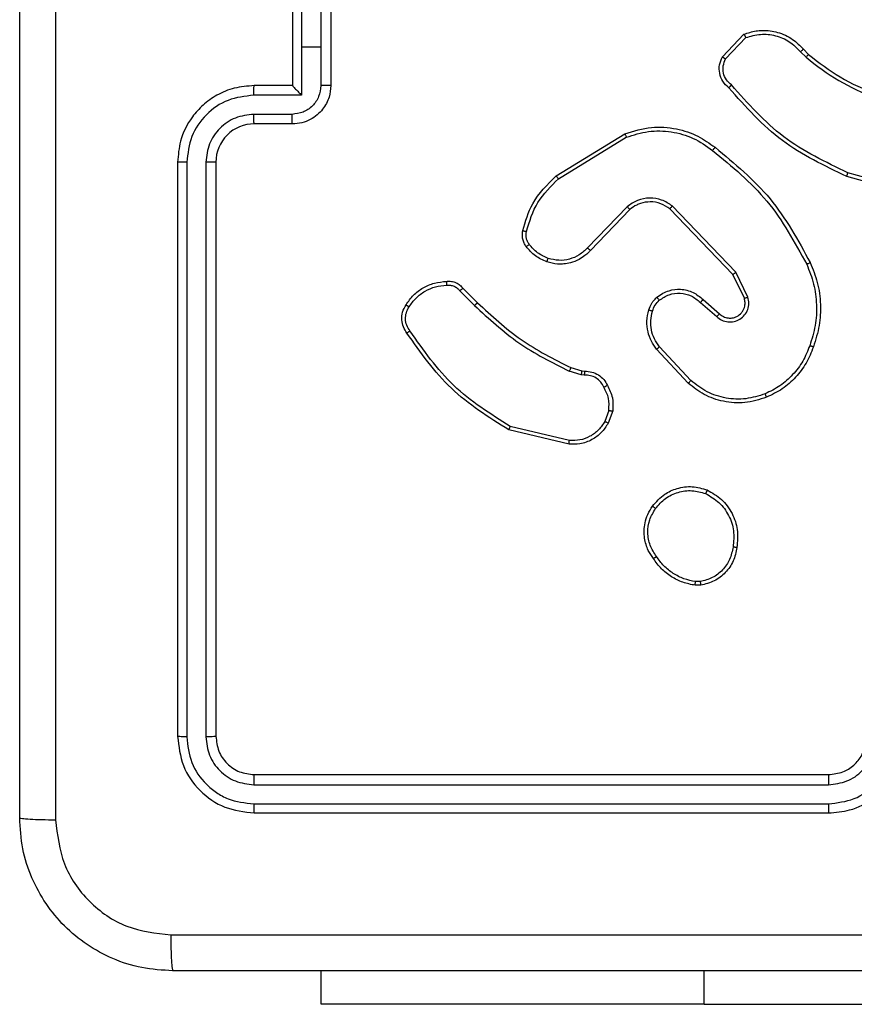
# Model space of a CAD drawing. Units: inches. Extents: x 12113 to 14016, y -3942 to -2551.
# Drawn here: x 12868 to 12872, y -3790 to -3785 of the extents above; entities that cross this region are included whole.
import ezdxf

# ---------------------------------------------------------------- set-up
doc = ezdxf.new("R2010")
doc.units = ezdxf.units.IN
doc.header["$MEASUREMENT"] = 0
doc.layers.add('VP-EQ', color=7, linetype='Continuous', true_color=0x8a3492, plot=False)

# ---------------------------------------------------------------- blocks, each defined once
blk = doc.blocks.new('wd1542')
at = {"color": 7, "linetype": 'Continuous', "lineweight": 25}
for p, q in [((12953.5334, -2481.2996), (12953.5334, -2481.5498)), ((12953.4855, -2481.3498), (12953.4855, -2481.7498)), ((12953.6334, -2481.3497), (12953.6334, -2481.5498)), ((12953.6855, -2481.3498), (12953.6855, -2481.7498)), ((12955.7315, -2481.5998), (12955.8441, -2481.4816)), ((12955.7482, -2481.6104), (12955.8539, -2481.4991)), ((12953.5334, -2481.5498), (12953.5334, -2481.8)), ((12953.6334, -2481.5498), (12953.5334, -2481.5498)), ((12953.6334, -2481.5498), (12953.6334, -2481.7499)), ((12956.1394, -2481.5726), (12956.1682, -2481.602)), ((12956.155, -2481.5599), (12956.1813, -2481.5868)), ((12953.4855, -2481.7498), (12953.2855, -2481.7498)), ((12953.4855, -2481.7499), (12953.4855, -2481.7498)), ((12953.5334, -2481.8), (12953.2832, -2481.8)), ((12953.4833, -2481.9), (12953.2832, -2481.9)), ((12953.4855, -2481.9498), (12953.2855, -2481.9498)), ((12954.863, -2482.2212), (12955.2219, -2482.0012)), ((12954.8751, -2482.2369), (12955.2293, -2482.0197)), ((12952.8855, -2482.1498), (12952.8855, -2485.1498)), ((12952.9329, -2482.1502), (12952.9329, -2485.1522)), ((12953.033, -2482.1502), (12953.033, -2485.1522)), ((12953.0855, -2482.1498), (12953.0855, -2485.1498)), ((12956.7402, -2482.3046), (12956.3871, -2482.2054)), ((12956.736, -2482.324), (12956.3808, -2482.2242)), ((12955.2339, -2482.3826), (12955.0263, -2482.5979)), ((12955.2477, -2482.3972), (12955.0418, -2482.6108)), ((12955.7851, -2482.7366), (12955.4571, -2482.3939)), ((12955.8012, -2482.7253), (12955.4695, -2482.3787)), ((12955.8459, -2482.8612), (12955.7851, -2482.7366)), ((12955.8646, -2482.8552), (12955.8012, -2482.7253)), ((12954.3603, -2482.8222), (12954.4369, -2482.8988)), ((12954.376, -2482.8087), (12954.4517, -2482.8844)), ((12955.6164, -2482.8828), (12955.7016, -2482.9568)), ((12955.6305, -2482.8679), (12955.7155, -2482.9417)), ((12955.5528, -2483.3049), (12955.3875, -2483.1268)), ((12955.566, -2483.2906), (12955.4027, -2483.1146)), ((12954.9935, -2483.2602), (12954.9312, -2483.2422)), ((12954.9399, -2483.2235), (12954.9968, -2483.2399)), ((12954.9968, -2483.2399), (12955.0112, -2483.242)), ((12955.0098, -2483.2625), (12954.9935, -2483.2602)), ((12955.1379, -2483.4467), (12955.1171, -2483.5044)), ((12955.1581, -2483.4498), (12955.1352, -2483.5133)), ((12954.9306, -2483.6238), (12954.6155, -2483.549)), ((12954.9319, -2483.6044), (12954.6234, -2483.5313)), ((12955.6183, -2484.3603), (12955.5887, -2484.3605)), ((12955.615, -2484.3412), (12955.591, -2484.3414)), ((12953.2855, -2485.3498), (12956.2855, -2485.3498)), ((12953.2831, -2485.4024), (12956.2851, -2485.4023)), ((12953.2831, -2485.5024), (12956.2851, -2485.5024)), ((12953.2855, -2485.5498), (12956.2855, -2485.5498)), ((12953.6355, -2486.5498), (12953.6355, -2486.3748)), ((12955.6355, -2486.5498), (12953.6355, -2486.5498)), ((12955.6355, -2486.5498), (12958.1355, -2486.5498))]:
    blk.add_line(p, q, dxfattribs=at)
at = {"color": 8, "linetype": 'Continuous', "lineweight": 25}
blk.add_line((12955.6355, -2486.5498), (12955.6355, -2486.3748), dxfattribs=at)
at = {"color": 7, "linetype": 'Continuous', "lineweight": 25}
blk.add_arc((12953.2855, -2482.1498), 0.2, 90.0006, 180.0022, dxfattribs=at)
for points, knots in [([(12952.0605, -2485.5748), (12952.0605, -2484.6809), (12952.0605, -2482.8926), (12952.0605, -2480.207), (12952.0605, -2478.4188), (12952.0605, -2477.5248)], [0, 0, 0, 0, 0.333297, 0.666703, 1, 1, 1, 1]), ([(12952.2482, -2477.5141), (12952.2482, -2478.4105), (12952.2483, -2480.2034), (12952.2483, -2482.8962), (12952.2482, -2484.6891), (12952.2482, -2485.5855)], [0, 0, 0, 0, 0.333337, 0.666663, 1, 1, 1, 1]), ([(12955.8441, -2481.4816), (12955.8648, -2481.4747), (12955.8964, -2481.4641), (12955.9561, -2481.4596), (12956.023, -2481.4681), (12956.0987, -2481.5021), (12956.137, -2481.5414), (12956.155, -2481.5599)], [0, 0, 0, 0, 0.190177, 0.290655, 0.522244, 0.775139, 1, 1, 1, 1]), ([(12955.8441, -2481.4816), (12955.8442, -2481.4818), (12955.8444, -2481.4822), (12955.846, -2481.485), (12955.8479, -2481.4883), (12955.8496, -2481.4915), (12955.8516, -2481.4951), (12955.8531, -2481.4978), (12955.8539, -2481.4991)], [0, 0, 0, 0, 0.213485, 0.450606, 0.578693, 0.712858, 0.853598, 1, 1, 1, 1]), ([(12955.8539, -2481.4991), (12955.8792, -2481.4917), (12955.9299, -2481.4769), (12956.0095, -2481.4856), (12956.0837, -2481.5163), (12956.1208, -2481.5538), (12956.1394, -2481.5726)], [0, 0, 0, 0, 0.249981, 0.499948, 0.749836, 1, 1, 1, 1]), ([(12955.7647, -2481.7609), (12955.7534, -2481.7504), (12955.7309, -2481.7296), (12955.7148, -2481.6861), (12955.7133, -2481.6404), (12955.7255, -2481.6133), (12955.7315, -2481.5998)], [0, 0, 0, 0, 0.2549194, 0.5065747, 0.7549964, 1, 1, 1, 1]), ([(12955.7315, -2481.5998), (12955.7317, -2481.5999), (12955.7321, -2481.6002), (12955.7348, -2481.6019), (12955.7379, -2481.6039), (12955.741, -2481.6058), (12955.7444, -2481.6081), (12955.7469, -2481.6096), (12955.7482, -2481.6104)], [0, 0, 0, 0, 0.215629, 0.453713, 0.581506, 0.715045, 0.854798, 1, 1, 1, 1]), ([(12956.155, -2481.5599), (12956.1547, -2481.5601), (12956.1542, -2481.5605), (12956.1506, -2481.5634), (12956.1454, -2481.5676), (12956.1414, -2481.5709), (12956.1394, -2481.5726)], [0, 0, 0, 0, 0.250214, 0.500143, 0.749919, 1, 1, 1, 1]), ([(12956.1813, -2481.5868), (12956.181, -2481.587), (12956.1805, -2481.5876), (12956.177, -2481.5917), (12956.1727, -2481.5967), (12956.1697, -2481.6002), (12956.1682, -2481.602)], [0, 0, 0, 0, 0.279739, 0.559274, 0.779466, 1, 1, 1, 1]), ([(12956.1682, -2481.602), (12956.2235, -2481.645), (12956.3341, -2481.731), (12956.463, -2481.786), (12956.5274, -2481.8136)], [0, 0, 0, 0, 0.500026, 1, 1, 1, 1]), ([(12956.1813, -2481.5868), (12956.235, -2481.6286), (12956.3436, -2481.7132), (12956.4701, -2481.7673), (12956.5341, -2481.7947)], [0, 0, 0, 0, 0.494674, 1, 1, 1, 1]), ([(12955.7785, -2481.7464), (12955.769, -2481.7379), (12955.7498, -2481.7209), (12955.735, -2481.6848), (12955.7329, -2481.6457), (12955.7431, -2481.6222), (12955.7482, -2481.6104)], [0, 0, 0, 0, 0.24994, 0.499816, 0.749567, 1, 1, 1, 1]), ([(12953.2855, -2481.7498), (12953.2504, -2481.7525), (12953.1827, -2481.7576), (12953.0916, -2481.796), (12953.0178, -2481.8483), (12952.9477, -2481.9262), (12952.8954, -2482.0285), (12952.8885, -2482.1128), (12952.8855, -2482.1498)], [0, 0, 0, 0, 0.167659, 0.323208, 0.466611, 0.597878, 0.823031, 1, 1, 1, 1]), ([(12953.2832, -2481.8), (12953.2832, -2481.7934), (12953.2833, -2481.7803), (12953.2838, -2481.7637), (12953.2846, -2481.7522), (12953.2852, -2481.7506), (12953.2855, -2481.7498)], [0, 0, 0, 0, 0.250117, 0.499976, 0.749809, 1, 1, 1, 1]), ([(12953.6334, -2481.7499), (12953.6311, -2481.7696), (12953.6266, -2481.809), (12953.5919, -2481.8586), (12953.5421, -2481.8929), (12953.5029, -2481.8976), (12953.4833, -2481.9)], [0, 0, 0, 0, 0.2504439, 0.5000864, 0.7500512, 1, 1, 1, 1]), ([(12953.6855, -2481.7498), (12953.6837, -2481.77), (12953.6798, -2481.8143), (12953.651, -2481.8666), (12953.6148, -2481.9044), (12953.5782, -2481.9288), (12953.5342, -2481.9463), (12953.5021, -2481.9486), (12953.4855, -2481.9498)], [0, 0, 0, 0, 0.1927299, 0.4231008, 0.5530452, 0.6925189, 0.8415173, 1, 1, 1, 1]), ([(12953.4855, -2481.7499), (12953.4857, -2481.7502), (12953.4861, -2481.751), (12953.4895, -2481.7548), (12953.4947, -2481.7605), (12953.5038, -2481.7699), (12953.5169, -2481.7834), (12953.5279, -2481.7944), (12953.5334, -2481.8)], [0, 0, 0, 0, 0.107492, 0.224251, 0.3535, 0.49748, 0.748472, 1, 1, 1, 1]), ([(12953.6855, -2481.7498), (12953.6853, -2481.7498), (12953.6849, -2481.7498), (12953.6817, -2481.7499), (12953.6769, -2481.7499), (12953.6703, -2481.7499), (12953.6624, -2481.7499), (12953.6533, -2481.7499), (12953.6435, -2481.75), (12953.6368, -2481.75), (12953.6334, -2481.7499)], [0, 0, 0, 0, 0.1250417, 0.2501883, 0.3752614, 0.5000072, 0.6247497, 0.7498081, 0.8749629, 1, 1, 1, 1]), ([(12955.7647, -2481.7609), (12955.7649, -2481.7607), (12955.7652, -2481.7603), (12955.7677, -2481.7578), (12955.7703, -2481.755), (12955.7728, -2481.7524), (12955.7756, -2481.7495), (12955.7775, -2481.7475), (12955.7785, -2481.7464)], [0, 0, 0, 0, 0.228175, 0.470063, 0.597029, 0.72772, 0.861847, 1, 1, 1, 1]), ([(12956.3871, -2482.2054), (12956.2703, -2482.1493), (12956.0365, -2482.0373), (12955.8645, -2481.8434), (12955.7785, -2481.7464)], [0, 0, 0, 0, 0.499996, 1, 1, 1, 1]), ([(12953.2832, -2481.8), (12953.2373, -2481.8053), (12953.1456, -2481.816), (12953.0298, -2481.8967), (12952.9497, -2482.0128), (12952.9385, -2482.1044), (12952.9329, -2482.1502)], [0, 0, 0, 0, 0.250461, 0.500151, 0.750086, 1, 1, 1, 1]), ([(12956.3808, -2482.2242), (12956.264, -2482.1687), (12956.0273, -2482.056), (12955.853, -2481.8602), (12955.7647, -2481.7609)], [0, 0, 0, 0, 0.493268, 1, 1, 1, 1]), ([(12953.2832, -2481.9), (12953.2504, -2481.9038), (12953.1849, -2481.9114), (12953.1022, -2481.9692), (12953.045, -2482.0521), (12953.037, -2482.1175), (12953.033, -2482.1502)], [0, 0, 0, 0, 0.2504507, 0.5001439, 0.7501029, 1, 1, 1, 1]), ([(12953.2855, -2481.9498), (12953.2852, -2481.949), (12953.2846, -2481.9475), (12953.2838, -2481.9361), (12953.2833, -2481.9196), (12953.2832, -2481.9066), (12953.2832, -2481.9)], [0, 0, 0, 0, 0.250135, 0.499936, 0.749628, 1, 1, 1, 1]), ([(12953.4855, -2481.9498), (12953.4852, -2481.9488), (12953.4845, -2481.9469), (12953.4838, -2481.9337), (12953.4834, -2481.9173), (12953.4833, -2481.9058), (12953.4833, -2481.9)], [0, 0, 0, 0, 0.279836, 0.558963, 0.779346, 1, 1, 1, 1]), ([(12955.2219, -2482.0012), (12955.2678, -2481.987), (12955.3557, -2481.9599), (12955.4884, -2481.9705), (12955.6026, -2482.0077), (12955.6638, -2482.0515), (12955.6928, -2482.0723)], [0, 0, 0, 0, 0.286571, 0.54879, 0.786607, 1, 1, 1, 1]), ([(12955.2219, -2482.0012), (12955.222, -2482.0015), (12955.2222, -2482.0021), (12955.2239, -2482.0063), (12955.2263, -2482.0125), (12955.2283, -2482.0173), (12955.2293, -2482.0197)], [0, 0, 0, 0, 0.25036, 0.500231, 0.750333, 1, 1, 1, 1]), ([(12955.2293, -2482.0197), (12955.2675, -2482.0076), (12955.3438, -2481.9834), (12955.465, -2481.9871), (12955.5819, -2482.0193), (12955.6475, -2482.0652), (12955.6803, -2482.0882)], [0, 0, 0, 0, 0.249972, 0.499952, 0.749886, 1, 1, 1, 1]), ([(12955.6803, -2482.0882), (12955.6813, -2482.087), (12955.6832, -2482.0845), (12955.6858, -2482.0811), (12955.6881, -2482.0783), (12955.6904, -2482.0752), (12955.6924, -2482.0728), (12955.6927, -2482.0724), (12955.6928, -2482.0723)], [0, 0, 0, 0, 0.150522, 0.293562, 0.429085, 0.557683, 0.792786, 1, 1, 1, 1]), ([(12955.6803, -2482.0882), (12955.7812, -2482.1717), (12955.9831, -2482.3387), (12956.1089, -2482.5685), (12956.1719, -2482.6834)], [0, 0, 0, 0, 0.4999833, 1, 1, 1, 1]), ([(12955.6928, -2482.0723), (12955.795, -2482.1568), (12955.9995, -2482.3257), (12956.1266, -2482.5584), (12956.1901, -2482.6747)], [0, 0, 0, 0, 0.500143, 1, 1, 1, 1]), ([(12952.9329, -2482.1502), (12952.9267, -2482.1502), (12952.9141, -2482.1502), (12952.8984, -2482.1501), (12952.8877, -2482.15), (12952.8862, -2482.1499), (12952.8855, -2482.1498)], [0, 0, 0, 0, 0.2501479, 0.4999937, 0.749842, 1, 1, 1, 1]), ([(12953.0855, -2482.1498), (12953.0853, -2482.1498), (12953.0849, -2482.1499), (12953.0817, -2482.15), (12953.0768, -2482.15), (12953.0702, -2482.1501), (12953.0621, -2482.1501), (12953.053, -2482.1502), (12953.0432, -2482.1502), (12953.0364, -2482.1502), (12953.033, -2482.1502)], [0, 0, 0, 0, 0.12505, 0.250194, 0.375253, 0.499998, 0.624747, 0.749813, 0.87496, 1, 1, 1, 1]), ([(12954.6885, -2482.5077), (12954.7025, -2482.4591), (12954.7345, -2482.3484), (12954.8168, -2482.2669), (12954.863, -2482.2212)], [0, 0, 0, 0, 0.439086, 1, 1, 1, 1]), ([(12954.863, -2482.2212), (12954.8631, -2482.2215), (12954.8634, -2482.222), (12954.8661, -2482.2256), (12954.8702, -2482.2308), (12954.8735, -2482.2349), (12954.8751, -2482.2369)], [0, 0, 0, 0, 0.250147, 0.499932, 0.749822, 1, 1, 1, 1]), ([(12956.3808, -2482.2242), (12956.3809, -2482.224), (12956.381, -2482.2236), (12956.3819, -2482.2208), (12956.3831, -2482.2173), (12956.3842, -2482.2139), (12956.3856, -2482.2098), (12956.3866, -2482.2069), (12956.3871, -2482.2054)], [0, 0, 0, 0, 0.200976, 0.433818, 0.563005, 0.700098, 0.846049, 1, 1, 1, 1]), ([(12954.7075, -2482.512), (12954.7236, -2482.4589), (12954.7559, -2482.3528), (12954.8354, -2482.2755), (12954.8751, -2482.2369)], [0, 0, 0, 0, 0.499979, 1, 1, 1, 1]), ([(12955.4695, -2482.3787), (12955.4515, -2482.3669), (12955.4157, -2482.3433), (12955.3509, -2482.3342), (12955.2866, -2482.3457), (12955.2515, -2482.3703), (12955.2339, -2482.3826)], [0, 0, 0, 0, 0.250309, 0.500093, 0.750039, 1, 1, 1, 1]), ([(12955.4571, -2482.3939), (12955.4416, -2482.3837), (12955.4104, -2482.3631), (12955.3555, -2482.3546), (12955.3128, -2482.3614), (12955.2767, -2482.3756), (12955.2592, -2482.3886), (12955.2477, -2482.3972)], [0, 0, 0, 0, 0.244204, 0.489924, 0.713033, 0.811015, 1, 1, 1, 1]), ([(12955.2477, -2482.3972), (12955.2474, -2482.397), (12955.2469, -2482.3966), (12955.2437, -2482.3933), (12955.2392, -2482.3884), (12955.2357, -2482.3845), (12955.2339, -2482.3826)], [0, 0, 0, 0, 0.250188, 0.500095, 0.749877, 1, 1, 1, 1]), ([(12955.4571, -2482.3939), (12955.4573, -2482.3937), (12955.4577, -2482.3932), (12955.4605, -2482.3897), (12955.4646, -2482.3847), (12955.4679, -2482.3807), (12955.4695, -2482.3787)], [0, 0, 0, 0, 0.2502277, 0.5002237, 0.7501089, 1, 1, 1, 1]), ([(12954.7064, -2482.5908), (12954.7025, -2482.5848), (12954.6948, -2482.5727), (12954.6881, -2482.5518), (12954.6853, -2482.5298), (12954.6874, -2482.5151), (12954.6885, -2482.5077)], [0, 0, 0, 0, 0.243934, 0.491864, 0.743965, 1, 1, 1, 1]), ([(12954.6885, -2482.5077), (12954.6888, -2482.5078), (12954.6893, -2482.508), (12954.6937, -2482.509), (12954.7, -2482.5104), (12954.705, -2482.5114), (12954.7075, -2482.512)], [0, 0, 0, 0, 0.250107, 0.499932, 0.749839, 1, 1, 1, 1]), ([(12954.722, -2482.5793), (12954.7189, -2482.5743), (12954.7125, -2482.5643), (12954.7073, -2482.5472), (12954.705, -2482.5295), (12954.7067, -2482.5178), (12954.7075, -2482.512)], [0, 0, 0, 0, 0.250127, 0.499906, 0.750135, 1, 1, 1, 1]), ([(12954.7064, -2482.5908), (12954.7067, -2482.5906), (12954.7073, -2482.5901), (12954.7114, -2482.5871), (12954.7166, -2482.5833), (12954.7202, -2482.5806), (12954.722, -2482.5793)], [0, 0, 0, 0, 0.279687, 0.558921, 0.779458, 1, 1, 1, 1]), ([(12954.8209, -2482.6525), (12954.8017, -2482.6441), (12954.7631, -2482.6272), (12954.7357, -2482.5953), (12954.722, -2482.5793)], [0, 0, 0, 0, 0.500073, 1, 1, 1, 1]), ([(12954.8149, -2482.6711), (12954.7938, -2482.6619), (12954.7514, -2482.6435), (12954.7214, -2482.6084), (12954.7064, -2482.5908)], [0, 0, 0, 0, 0.4999895, 1, 1, 1, 1]), ([(12955.0418, -2482.6108), (12955.0386, -2482.6143), (12955.0297, -2482.624), (12955.0106, -2482.6408), (12954.9796, -2482.661), (12954.9318, -2482.6796), (12954.8733, -2482.6863), (12954.833, -2482.6758), (12954.8149, -2482.6711)], [0, 0, 0, 0, 0.056684, 0.159042, 0.307066, 0.500616, 0.775349, 1, 1, 1, 1]), ([(12955.0263, -2482.5979), (12955.0126, -2482.6109), (12954.9854, -2482.6369), (12954.9326, -2482.6588), (12954.8758, -2482.6662), (12954.8392, -2482.6571), (12954.8209, -2482.6525)], [0, 0, 0, 0, 0.250007, 0.499968, 0.749866, 1, 1, 1, 1]), ([(12955.0418, -2482.6108), (12955.0414, -2482.6106), (12955.0407, -2482.6102), (12955.0366, -2482.6068), (12955.0315, -2482.6024), (12955.028, -2482.5994), (12955.0263, -2482.5979)], [0, 0, 0, 0, 0.279801, 0.558916, 0.779281, 1, 1, 1, 1]), ([(12954.8149, -2482.6711), (12954.815, -2482.6708), (12954.8151, -2482.6702), (12954.8164, -2482.6659), (12954.8184, -2482.6598), (12954.8201, -2482.6549), (12954.8209, -2482.6525)], [0, 0, 0, 0, 0.249995, 0.499886, 0.74952, 1, 1, 1, 1]), ([(12956.1901, -2482.6747), (12956.1899, -2482.6749), (12956.1893, -2482.6752), (12956.1851, -2482.6772), (12956.179, -2482.6801), (12956.1743, -2482.6823), (12956.1719, -2482.6834)], [0, 0, 0, 0, 0.2501488, 0.5000267, 0.7498139, 1, 1, 1, 1]), ([(12956.1719, -2482.6834), (12956.1854, -2482.7173), (12956.2124, -2482.7852), (12956.2256, -2482.8944), (12956.2204, -2483.0043), (12956.1985, -2483.0739), (12956.1876, -2483.1087)], [0, 0, 0, 0, 0.2499175, 0.50002, 0.750073, 1, 1, 1, 1]), ([(12956.1901, -2482.6747), (12956.2039, -2482.7088), (12956.2321, -2482.779), (12956.2464, -2482.8909), (12956.241, -2483.0057), (12956.2183, -2483.0778), (12956.2066, -2483.115)], [0, 0, 0, 0, 0.243424, 0.500021, 0.742032, 1, 1, 1, 1]), ([(12955.7851, -2482.7366), (12955.7853, -2482.7365), (12955.7856, -2482.7363), (12955.7879, -2482.7347), (12955.7908, -2482.7327), (12955.7938, -2482.7306), (12955.7973, -2482.7281), (12955.7998, -2482.7263), (12955.8012, -2482.7253)], [0, 0, 0, 0, 0.194214, 0.425259, 0.554713, 0.693664, 0.842335, 1, 1, 1, 1]), ([(12954.0787, -2482.8948), (12954.0909, -2482.8774), (12954.1154, -2482.8426), (12954.1672, -2482.8044), (12954.2261, -2482.7785), (12954.2685, -2482.7745), (12954.2897, -2482.7726)], [0, 0, 0, 0, 0.249945, 0.499997, 0.749991, 1, 1, 1, 1]), ([(12954.2897, -2482.7726), (12954.2896, -2482.7729), (12954.2895, -2482.7735), (12954.2896, -2482.778), (12954.2899, -2482.7836), (12954.2902, -2482.7888), (12954.2904, -2482.7915), (12954.2905, -2482.7928)], [0, 0, 0, 0, 0.24184, 0.488921, 0.74104, 0.869602, 1, 1, 1, 1]), ([(12954.2897, -2482.7726), (12954.2983, -2482.7722), (12954.3155, -2482.7714), (12954.3398, -2482.779), (12954.3608, -2482.7914), (12954.371, -2482.8031), (12954.376, -2482.8087)], [0, 0, 0, 0, 0.262873, 0.524925, 0.770618, 1, 1, 1, 1]), ([(12954.0948, -2482.906), (12954.1061, -2482.8899), (12954.1288, -2482.8576), (12954.1768, -2482.8221), (12954.2315, -2482.7982), (12954.2709, -2482.7946), (12954.2905, -2482.7928)], [0, 0, 0, 0, 0.250027, 0.499992, 0.749973, 1, 1, 1, 1]), ([(12954.2905, -2482.7928), (12954.2972, -2482.7925), (12954.3104, -2482.7917), (12954.3297, -2482.7972), (12954.3472, -2482.8072), (12954.3559, -2482.8172), (12954.3603, -2482.8222)], [0, 0, 0, 0, 0.250032, 0.499974, 0.749952, 1, 1, 1, 1]), ([(12954.376, -2482.8087), (12954.3758, -2482.8088), (12954.3754, -2482.8091), (12954.3728, -2482.8113), (12954.3699, -2482.8138), (12954.367, -2482.8163), (12954.3638, -2482.8191), (12954.3614, -2482.8211), (12954.3603, -2482.8222)], [0, 0, 0, 0, 0.2129485, 0.4499844, 0.5781352, 0.7125497, 0.8534308, 1, 1, 1, 1]), ([(12955.3889, -2482.8558), (12955.3993, -2482.8481), (12955.4189, -2482.8335), (12955.4606, -2482.8171), (12955.515, -2482.8106), (12955.5796, -2482.8255), (12955.6138, -2482.854), (12955.6305, -2482.8679)], [0, 0, 0, 0, 0.145263, 0.27599, 0.502103, 0.756362, 1, 1, 1, 1]), ([(12955.4017, -2482.8713), (12955.4182, -2482.8603), (12955.4513, -2482.8384), (12955.5115, -2482.8312), (12955.5707, -2482.8445), (12955.6012, -2482.87), (12955.6164, -2482.8828)], [0, 0, 0, 0, 0.249965, 0.499901, 0.749623, 1, 1, 1, 1]), ([(12954.4517, -2482.8844), (12954.4517, -2482.8845), (12954.4515, -2482.8846), (12954.4506, -2482.8854), (12954.4493, -2482.8868), (12954.4474, -2482.8886), (12954.4451, -2482.8908), (12954.4426, -2482.8933), (12954.4398, -2482.896), (12954.4379, -2482.8979), (12954.4369, -2482.8988)], [0, 0, 0, 0, 0.1250425, 0.2502746, 0.3754002, 0.5001853, 0.6249161, 0.749972, 0.8748116, 1, 1, 1, 1]), ([(12954.4517, -2482.8844), (12954.5252, -2482.9523), (12954.6721, -2483.0881), (12954.8506, -2483.1784), (12954.9399, -2483.2235)], [0, 0, 0, 0, 0.500011, 1, 1, 1, 1]), ([(12955.3471, -2482.9216), (12955.3517, -2482.9092), (12955.3569, -2482.8953), (12955.3666, -2482.8808), (12955.3743, -2482.8701), (12955.3826, -2482.862), (12955.3889, -2482.8558)], [0, 0, 0, 0, 0.49942, 0.559988, 0.663681, 1, 1, 1, 1]), ([(12955.3659, -2482.9277), (12955.3698, -2482.917), (12955.3778, -2482.8957), (12955.3937, -2482.8794), (12955.4017, -2482.8713)], [0, 0, 0, 0, 0.500074, 1, 1, 1, 1]), ([(12955.3889, -2482.8558), (12955.3891, -2482.8561), (12955.3895, -2482.8566), (12955.3923, -2482.8602), (12955.3966, -2482.8653), (12955.4, -2482.8693), (12955.4017, -2482.8713)], [0, 0, 0, 0, 0.2501, 0.500208, 0.749789, 1, 1, 1, 1]), ([(12955.6305, -2482.8679), (12955.6304, -2482.8681), (12955.63, -2482.8684), (12955.6278, -2482.8707), (12955.6252, -2482.8735), (12955.6226, -2482.8762), (12955.6197, -2482.8794), (12955.6175, -2482.8816), (12955.6164, -2482.8828)], [0, 0, 0, 0, 0.206172, 0.441241, 0.56955, 0.705577, 0.849632, 1, 1, 1, 1]), ([(12955.7016, -2482.9568), (12955.7102, -2482.9636), (12955.7275, -2482.9773), (12955.7599, -2482.986), (12955.7931, -2482.984), (12955.8239, -2482.9713), (12955.849, -2482.9493), (12955.8652, -2482.9204), (12955.8718, -2482.8874), (12955.867, -2482.8659), (12955.8646, -2482.8552)], [0, 0, 0, 0, 0.125073, 0.250172, 0.374959, 0.500011, 0.624888, 0.750063, 0.875054, 1, 1, 1, 1]), ([(12955.7155, -2482.9417), (12955.7221, -2482.9471), (12955.7357, -2482.9582), (12955.76, -2482.9649), (12955.7843, -2482.9645), (12955.8091, -2482.9565), (12955.8287, -2482.9411), (12955.8406, -2482.9236), (12955.8481, -2482.9056), (12955.8513, -2482.884), (12955.8476, -2482.8683), (12955.8459, -2482.8612)], [0, 0, 0, 0, 0.121976, 0.248432, 0.35082, 0.467249, 0.617011, 0.696753, 0.769118, 0.89598, 1, 1, 1, 1]), ([(12955.8459, -2482.8612), (12955.8462, -2482.8611), (12955.8468, -2482.861), (12955.8511, -2482.8596), (12955.8572, -2482.8576), (12955.8622, -2482.856), (12955.8646, -2482.8552)], [0, 0, 0, 0, 0.2499683, 0.4999495, 0.7497289, 1, 1, 1, 1]), ([(12954.0832, -2483.0424), (12954.0765, -2483.0323), (12954.0628, -2483.0113), (12954.055, -2482.973), (12954.0583, -2482.9318), (12954.0717, -2482.9074), (12954.0787, -2482.8948)], [0, 0, 0, 0, 0.230252, 0.4737095, 0.7302128, 1, 1, 1, 1]), ([(12954.0989, -2483.0314), (12954.0928, -2483.022), (12954.0804, -2483.0031), (12954.0744, -2482.9694), (12954.0782, -2482.9354), (12954.0892, -2482.9158), (12954.0948, -2482.906)], [0, 0, 0, 0, 0.250054, 0.500038, 0.749883, 1, 1, 1, 1]), ([(12954.0787, -2482.8948), (12954.0788, -2482.895), (12954.0792, -2482.8955), (12954.0818, -2482.8974), (12954.0849, -2482.8995), (12954.0878, -2482.9015), (12954.0911, -2482.9037), (12954.0935, -2482.9052), (12954.0948, -2482.906)], [0, 0, 0, 0, 0.222306, 0.462506, 0.589631, 0.721912, 0.858733, 1, 1, 1, 1]), ([(12954.4369, -2482.8988), (12954.5113, -2482.9675), (12954.6602, -2483.105), (12954.8408, -2483.1965), (12954.9312, -2483.2422)], [0, 0, 0, 0, 0.5, 1, 1, 1, 1]), ([(12955.3875, -2483.1268), (12955.3779, -2483.1135), (12955.3579, -2483.0858), (12955.3406, -2483.0354), (12955.3341, -2482.9789), (12955.3427, -2482.941), (12955.3471, -2482.9216)], [0, 0, 0, 0, 0.2264835, 0.4685487, 0.7265038, 1, 1, 1, 1]), ([(12955.3471, -2482.9216), (12955.3474, -2482.9217), (12955.3479, -2482.922), (12955.3522, -2482.9235), (12955.3584, -2482.9254), (12955.3634, -2482.9269), (12955.3659, -2482.9277)], [0, 0, 0, 0, 0.2501197, 0.500078, 0.7498123, 1, 1, 1, 1]), ([(12955.4027, -2483.1146), (12955.3931, -2483.1011), (12955.3738, -2483.074), (12955.3588, -2483.0262), (12955.3546, -2482.9762), (12955.3621, -2482.9438), (12955.3659, -2482.9277)], [0, 0, 0, 0, 0.250049, 0.500053, 0.750008, 1, 1, 1, 1]), ([(12955.7155, -2482.9417), (12955.7154, -2482.9418), (12955.7152, -2482.942), (12955.7136, -2482.9438), (12955.7113, -2482.9463), (12955.7087, -2482.9491), (12955.7054, -2482.9526), (12955.7029, -2482.9553), (12955.7016, -2482.9568)], [0, 0, 0, 0, 0.156141, 0.374462, 0.507296, 0.655623, 0.819918, 1, 1, 1, 1]), ([(12954.0832, -2483.0424), (12954.0834, -2483.0423), (12954.0838, -2483.042), (12954.0865, -2483.0401), (12954.0896, -2483.038), (12954.0924, -2483.036), (12954.0955, -2483.0338), (12954.0978, -2483.0322), (12954.0989, -2483.0314)], [0, 0, 0, 0, 0.228088, 0.470373, 0.597143, 0.727749, 0.861793, 1, 1, 1, 1]), ([(12954.6155, -2483.549), (12954.5099, -2483.4823), (12954.2987, -2483.3489), (12954.1551, -2483.1446), (12954.0832, -2483.0424)], [0, 0, 0, 0, 0.499991, 1, 1, 1, 1]), ([(12954.6234, -2483.5313), (12954.5194, -2483.4654), (12954.3115, -2483.3335), (12954.1698, -2483.1321), (12954.0989, -2483.0314)], [0, 0, 0, 0, 0.4999938, 1, 1, 1, 1]), ([(12955.3875, -2483.1268), (12955.3878, -2483.1267), (12955.3883, -2483.1263), (12955.3917, -2483.1236), (12955.3967, -2483.1195), (12955.4007, -2483.1162), (12955.4027, -2483.1146)], [0, 0, 0, 0, 0.24997, 0.499832, 0.74987, 1, 1, 1, 1]), ([(12956.1876, -2483.1087), (12956.1766, -2483.1361), (12956.1548, -2483.191), (12956.1003, -2483.2615), (12956.0342, -2483.3213), (12955.9812, -2483.3473), (12955.9547, -2483.3603)], [0, 0, 0, 0, 0.249951, 0.499991, 0.750063, 1, 1, 1, 1]), ([(12956.2066, -2483.115), (12956.1952, -2483.1438), (12956.1724, -2483.2014), (12956.1157, -2483.2755), (12956.046, -2483.3377), (12955.9903, -2483.3648), (12955.9625, -2483.3783)], [0, 0, 0, 0, 0.250019, 0.500007, 0.74999, 1, 1, 1, 1]), ([(12956.2066, -2483.115), (12956.2064, -2483.115), (12956.2059, -2483.1149), (12956.2029, -2483.1139), (12956.1993, -2483.1128), (12956.1959, -2483.1116), (12956.1919, -2483.1102), (12956.189, -2483.1092), (12956.1876, -2483.1087)], [0, 0, 0, 0, 0.209157, 0.445037, 0.573333, 0.708598, 0.85107, 1, 1, 1, 1]), ([(12954.9399, -2483.2235), (12954.9397, -2483.2239), (12954.9393, -2483.2246), (12954.9369, -2483.2296), (12954.9341, -2483.2358), (12954.9322, -2483.2401), (12954.9312, -2483.2422)], [0, 0, 0, 0, 0.2798199, 0.5588525, 0.7793779, 1, 1, 1, 1]), ([(12954.9968, -2483.2399), (12954.9966, -2483.2403), (12954.9964, -2483.2411), (12954.9955, -2483.2465), (12954.9945, -2483.2532), (12954.9938, -2483.2578), (12954.9935, -2483.2602)], [0, 0, 0, 0, 0.279817, 0.559225, 0.779733, 1, 1, 1, 1]), ([(12955.0112, -2483.242), (12955.0111, -2483.2422), (12955.011, -2483.2428), (12955.0107, -2483.2464), (12955.0104, -2483.2504), (12955.0102, -2483.254), (12955.01, -2483.2581), (12955.0099, -2483.261), (12955.0098, -2483.2625)], [0, 0, 0, 0, 0.227955, 0.47029, 0.596909, 0.72782, 0.862588, 1, 1, 1, 1]), ([(12955.0112, -2483.242), (12955.0241, -2483.2426), (12955.0497, -2483.2438), (12955.0845, -2483.2601), (12955.1131, -2483.2842), (12955.1248, -2483.3055), (12955.1306, -2483.3161)], [0, 0, 0, 0, 0.259383, 0.512473, 0.759442, 1, 1, 1, 1]), ([(12955.1124, -2483.326), (12955.1073, -2483.3165), (12955.0971, -2483.2976), (12955.072, -2483.2767), (12955.0421, -2483.2635), (12955.0206, -2483.2628), (12955.0098, -2483.2625)], [0, 0, 0, 0, 0.250049, 0.500048, 0.749937, 1, 1, 1, 1]), ([(12955.5528, -2483.3049), (12955.553, -2483.3047), (12955.5534, -2483.3042), (12955.5564, -2483.301), (12955.5608, -2483.2963), (12955.5643, -2483.2925), (12955.566, -2483.2906)], [0, 0, 0, 0, 0.2499966, 0.4999201, 0.7499052, 1, 1, 1, 1]), ([(12955.9547, -2483.3603), (12955.9214, -2483.3708), (12955.8549, -2483.3917), (12955.7494, -2483.3864), (12955.6485, -2483.355), (12955.5935, -2483.3121), (12955.566, -2483.2906)], [0, 0, 0, 0, 0.249974, 0.499959, 0.749871, 1, 1, 1, 1]), ([(12955.1306, -2483.3161), (12955.1304, -2483.3162), (12955.1299, -2483.3165), (12955.1267, -2483.3182), (12955.1232, -2483.3202), (12955.12, -2483.3219), (12955.1163, -2483.3239), (12955.1137, -2483.3253), (12955.1124, -2483.326)], [0, 0, 0, 0, 0.226966, 0.468514, 0.59551, 0.726451, 0.861075, 1, 1, 1, 1]), ([(12955.1379, -2483.4467), (12955.1392, -2483.4254), (12955.1417, -2483.3829), (12955.1222, -2483.3449), (12955.1124, -2483.326)], [0, 0, 0, 0, 0.500152, 1, 1, 1, 1]), ([(12955.1306, -2483.3161), (12955.1413, -2483.3371), (12955.1626, -2483.3792), (12955.1596, -2483.4263), (12955.1581, -2483.4498)], [0, 0, 0, 0, 0.500083, 1, 1, 1, 1]), ([(12955.9625, -2483.3783), (12955.9248, -2483.3901), (12955.851, -2483.4131), (12955.7371, -2483.4041), (12955.6343, -2483.3693), (12955.5795, -2483.326), (12955.5528, -2483.3049)], [0, 0, 0, 0, 0.268417, 0.524563, 0.768432, 1, 1, 1, 1]), ([(12955.9625, -2483.3783), (12955.9623, -2483.3781), (12955.962, -2483.3775), (12955.9602, -2483.3734), (12955.9576, -2483.3675), (12955.9557, -2483.3627), (12955.9547, -2483.3603)], [0, 0, 0, 0, 0.2499953, 0.4999917, 0.7493724, 1, 1, 1, 1]), ([(12955.1379, -2483.4467), (12955.1394, -2483.447), (12955.1423, -2483.4475), (12955.1464, -2483.4482), (12955.15, -2483.4488), (12955.1539, -2483.4494), (12955.1572, -2483.4498), (12955.1578, -2483.4498), (12955.1581, -2483.4498)], [0, 0, 0, 0, 0.141339, 0.278188, 0.41032, 0.537544, 0.777728, 1, 1, 1, 1]), ([(12955.1171, -2483.5044), (12955.1069, -2483.52), (12955.0866, -2483.5512), (12955.0407, -2483.5844), (12954.9879, -2483.6046), (12954.9506, -2483.6045), (12954.9319, -2483.6044)], [0, 0, 0, 0, 0.250024, 0.500004, 0.749947, 1, 1, 1, 1]), ([(12955.1352, -2483.5133), (12955.1348, -2483.5132), (12955.134, -2483.513), (12955.1291, -2483.5106), (12955.1232, -2483.5076), (12955.1191, -2483.5054), (12955.1171, -2483.5044)], [0, 0, 0, 0, 0.279831, 0.559099, 0.779553, 1, 1, 1, 1]), ([(12954.6155, -2483.549), (12954.6155, -2483.5488), (12954.6157, -2483.5484), (12954.6168, -2483.5457), (12954.6182, -2483.5425), (12954.6197, -2483.5393), (12954.6214, -2483.5355), (12954.6227, -2483.5328), (12954.6234, -2483.5313)], [0, 0, 0, 0, 0.201489, 0.434945, 0.563589, 0.70099, 0.846208, 1, 1, 1, 1]), ([(12955.1352, -2483.5133), (12955.1239, -2483.5306), (12955.1015, -2483.5652), (12955.0495, -2483.6027), (12954.9908, -2483.6245), (12954.9496, -2483.624), (12954.9306, -2483.6238)], [0, 0, 0, 0, 0.250086, 0.500034, 0.769741, 1, 1, 1, 1]), ([(12954.9306, -2483.6238), (12954.9306, -2483.6235), (12954.9305, -2483.6229), (12954.9308, -2483.6185), (12954.9313, -2483.6121), (12954.9317, -2483.607), (12954.9319, -2483.6044)], [0, 0, 0, 0, 0.250008, 0.500246, 0.750106, 1, 1, 1, 1]), ([(12955.3665, -2483.947), (12955.3862, -2483.9245), (12955.4218, -2483.8839), (12955.4964, -2483.8508), (12955.5745, -2483.8397), (12955.6262, -2483.8549), (12955.652, -2483.8624)], [0, 0, 0, 0, 0.27766, 0.499905, 0.750891, 1, 1, 1, 1]), ([(12955.3823, -2483.9593), (12955.3984, -2483.9406), (12955.4305, -2483.9032), (12955.4985, -2483.8714), (12955.5727, -2483.8611), (12955.6201, -2483.8747), (12955.6438, -2483.8814)], [0, 0, 0, 0, 0.250277, 0.50009, 0.750045, 1, 1, 1, 1]), ([(12955.652, -2483.8624), (12955.6519, -2483.8627), (12955.6517, -2483.8631), (12955.6503, -2483.8663), (12955.6487, -2483.8699), (12955.6473, -2483.8733), (12955.6456, -2483.8772), (12955.6444, -2483.88), (12955.6438, -2483.8814)], [0, 0, 0, 0, 0.216978, 0.455553, 0.58289, 0.716771, 0.855792, 1, 1, 1, 1]), ([(12955.652, -2483.8624), (12955.678, -2483.8774), (12955.731, -2483.9078), (12955.7851, -2483.9825), (12955.8156, -2484.0708), (12955.8098, -2484.1317), (12955.8068, -2484.163)], [0, 0, 0, 0, 0.245334, 0.500019, 0.742745, 1, 1, 1, 1]), ([(12955.6438, -2483.8814), (12955.6683, -2483.8957), (12955.7172, -2483.9243), (12955.7677, -2483.9942), (12955.7952, -2484.0761), (12955.7895, -2484.1325), (12955.7867, -2484.1607)], [0, 0, 0, 0, 0.249959, 0.499912, 0.749749, 1, 1, 1, 1]), ([(12955.371, -2484.2212), (12955.3614, -2484.2072), (12955.3394, -2484.175), (12955.3206, -2484.1106), (12955.3225, -2484.0452), (12955.3401, -2483.9883), (12955.3574, -2483.9611), (12955.3665, -2483.947)], [0, 0, 0, 0, 0.172911, 0.397038, 0.672263, 0.829672, 1, 1, 1, 1]), ([(12955.3869, -2484.2103), (12955.3747, -2484.1913), (12955.3503, -2484.1533), (12955.339, -2484.0856), (12955.3476, -2484.0175), (12955.3707, -2483.9787), (12955.3823, -2483.9593)], [0, 0, 0, 0, 0.250009, 0.4999353, 0.7498224, 1, 1, 1, 1]), ([(12955.3665, -2483.947), (12955.3666, -2483.9473), (12955.367, -2483.9479), (12955.3706, -2483.9507), (12955.3759, -2483.9547), (12955.3802, -2483.9578), (12955.3823, -2483.9593)], [0, 0, 0, 0, 0.2502396, 0.5000513, 0.749951, 1, 1, 1, 1]), ([(12955.7867, -2484.1607), (12955.7823, -2484.1827), (12955.7733, -2484.2267), (12955.7342, -2484.2826), (12955.6804, -2484.3248), (12955.6368, -2484.3357), (12955.615, -2484.3412)], [0, 0, 0, 0, 0.2499364, 0.4999189, 0.7497915, 1, 1, 1, 1]), ([(12955.8068, -2484.163), (12955.8019, -2484.1871), (12955.7922, -2484.2354), (12955.749, -2484.2961), (12955.6902, -2484.3422), (12955.6425, -2484.3542), (12955.6183, -2484.3603)], [0, 0, 0, 0, 0.249963, 0.5000107, 0.7466591, 1, 1, 1, 1]), ([(12955.8068, -2484.163), (12955.8065, -2484.1631), (12955.806, -2484.1632), (12955.8027, -2484.1628), (12955.7988, -2484.1624), (12955.7952, -2484.1619), (12955.7911, -2484.1614), (12955.7882, -2484.1609), (12955.7867, -2484.1607)], [0, 0, 0, 0, 0.219147, 0.45831, 0.585829, 0.718708, 0.856826, 1, 1, 1, 1]), ([(12955.371, -2484.2212), (12955.3712, -2484.2211), (12955.3716, -2484.2209), (12955.3743, -2484.2191), (12955.3773, -2484.2171), (12955.3801, -2484.2151), (12955.3834, -2484.2128), (12955.3858, -2484.2112), (12955.3869, -2484.2103)], [0, 0, 0, 0, 0.217865, 0.456751, 0.584551, 0.717686, 0.856181, 1, 1, 1, 1]), ([(12955.5887, -2484.3605), (12955.5671, -2484.3563), (12955.5237, -2484.3477), (12955.464, -2484.3173), (12955.4107, -2484.2758), (12955.3842, -2484.2394), (12955.371, -2484.2212)], [0, 0, 0, 0, 0.247, 0.49598, 0.746999, 1, 1, 1, 1]), ([(12955.591, -2484.3414), (12955.5705, -2484.3373), (12955.5295, -2484.329), (12955.4736, -2484.2998), (12955.4238, -2484.2611), (12955.3992, -2484.2272), (12955.3869, -2484.2103)], [0, 0, 0, 0, 0.249919, 0.500027, 0.75011, 1, 1, 1, 1]), ([(12955.5887, -2484.3605), (12955.5888, -2484.3601), (12955.5888, -2484.3594), (12955.5894, -2484.3544), (12955.5902, -2484.3481), (12955.5908, -2484.3436), (12955.591, -2484.3414)], [0, 0, 0, 0, 0.279412, 0.558897, 0.779033, 1, 1, 1, 1]), ([(12955.615, -2484.3412), (12955.6153, -2484.3437), (12955.6161, -2484.3487), (12955.6172, -2484.355), (12955.618, -2484.3594), (12955.6182, -2484.36), (12955.6183, -2484.3603)], [0, 0, 0, 0, 0.250405, 0.499924, 0.750015, 1, 1, 1, 1]), ([(12952.9329, -2485.1522), (12952.9259, -2485.1521), (12952.9118, -2485.152), (12952.8963, -2485.1514), (12952.8872, -2485.1506), (12952.8861, -2485.1501), (12952.8855, -2485.1498)], [0, 0, 0, 0, 0.279837, 0.559155, 0.779537, 1, 1, 1, 1]), ([(12952.8855, -2485.1498), (12952.8915, -2485.2022), (12952.9035, -2485.3071), (12952.9961, -2485.4393), (12953.1283, -2485.5318), (12953.2331, -2485.5438), (12953.2855, -2485.5498)], [0, 0, 0, 0, 0.250128, 0.50011, 0.75004, 1, 1, 1, 1]), ([(12952.9329, -2485.1522), (12952.9384, -2485.1979), (12952.9495, -2485.2892), (12953.0167, -2485.3868), (12953.087, -2485.445), (12953.1682, -2485.4895), (12953.2372, -2485.4972), (12953.2831, -2485.5024)], [0, 0, 0, 0, 0.249623, 0.499209, 0.623803, 0.74985, 1, 1, 1, 1]), ([(12953.0855, -2485.1498), (12953.0844, -2485.1502), (12953.0824, -2485.1509), (12953.0683, -2485.1517), (12953.0509, -2485.1521), (12953.0389, -2485.1522), (12953.033, -2485.1522)], [0, 0, 0, 0, 0.279843, 0.559003, 0.779447, 1, 1, 1, 1]), ([(12953.033, -2485.1522), (12953.0367, -2485.185), (12953.0422, -2485.2342), (12953.0739, -2485.2923), (12953.1155, -2485.3425), (12953.1853, -2485.3905), (12953.2505, -2485.3984), (12953.2831, -2485.4024)], [0, 0, 0, 0, 0.250168, 0.37619, 0.500803, 0.750375, 1, 1, 1, 1]), ([(12953.0855, -2485.1498), (12953.0885, -2485.176), (12953.0945, -2485.2284), (12953.1408, -2485.2946), (12953.2069, -2485.3408), (12953.2593, -2485.3468), (12953.2855, -2485.3498)], [0, 0, 0, 0, 0.250187, 0.500148, 0.749981, 1, 1, 1, 1]), ([(12956.2851, -2485.5024), (12956.3309, -2485.4968), (12956.4225, -2485.4856), (12956.5386, -2485.4055), (12956.6194, -2485.2897), (12956.63, -2485.198), (12956.6353, -2485.1521)], [0, 0, 0, 0, 0.249903, 0.499862, 0.749549, 1, 1, 1, 1]), ([(12956.2851, -2485.4023), (12956.3179, -2485.3985), (12956.3835, -2485.3908), (12956.4662, -2485.3331), (12956.5233, -2485.2502), (12956.5313, -2485.1848), (12956.5353, -2485.1521)], [0, 0, 0, 0, 0.250436, 0.500125, 0.750058, 1, 1, 1, 1]), ([(12956.2855, -2485.5498), (12956.3227, -2485.5468), (12956.4071, -2485.5399), (12956.5095, -2485.4874), (12956.5873, -2485.4171), (12956.6395, -2485.3433), (12956.6777, -2485.2524), (12956.6828, -2485.1848), (12956.6855, -2485.1498)], [0, 0, 0, 0, 0.177609, 0.403008, 0.534214, 0.677481, 0.832735, 1, 1, 1, 1]), ([(12956.2855, -2485.3498), (12956.3112, -2485.3469), (12956.3592, -2485.3416), (12956.4203, -2485.3025), (12956.4588, -2485.2548), (12956.4813, -2485.2021), (12956.484, -2485.1682), (12956.4855, -2485.1498)], [0, 0, 0, 0, 0.244426, 0.457351, 0.675457, 0.82458, 1, 1, 1, 1]), ([(12953.2855, -2485.3498), (12953.2851, -2485.3509), (12953.2844, -2485.3529), (12953.2836, -2485.367), (12953.2832, -2485.3844), (12953.2831, -2485.3964), (12953.2831, -2485.4024)], [0, 0, 0, 0, 0.27988, 0.558922, 0.77937, 1, 1, 1, 1]), ([(12956.2855, -2485.3498), (12956.2855, -2485.35), (12956.2854, -2485.3505), (12956.2853, -2485.3536), (12956.2853, -2485.3585), (12956.2852, -2485.3651), (12956.2852, -2485.3732), (12956.2851, -2485.3823), (12956.2851, -2485.3922), (12956.2851, -2485.3989), (12956.2851, -2485.4023)], [0, 0, 0, 0, 0.125048, 0.250187, 0.375257, 0.499934, 0.624648, 0.749715, 0.875049, 1, 1, 1, 1]), ([(12953.2831, -2485.5024), (12953.2832, -2485.5095), (12953.2833, -2485.5235), (12953.2839, -2485.539), (12953.2847, -2485.5481), (12953.2852, -2485.5492), (12953.2855, -2485.5498)], [0, 0, 0, 0, 0.279889, 0.559103, 0.779522, 1, 1, 1, 1]), ([(12956.2851, -2485.5024), (12956.2851, -2485.5087), (12956.2851, -2485.5212), (12956.2852, -2485.5369), (12956.2853, -2485.5476), (12956.2854, -2485.5491), (12956.2855, -2485.5498)], [0, 0, 0, 0, 0.250274, 0.500018, 0.749818, 1, 1, 1, 1]), ([(12952.0605, -2485.5748), (12952.0634, -2485.5762), (12952.0692, -2485.5789), (12952.1116, -2485.5823), (12952.1733, -2485.5848), (12952.2232, -2485.5853), (12952.2482, -2485.5855)], [0, 0, 0, 0, 0.249938, 0.499873, 0.749597, 1, 1, 1, 1]), ([(12952.8605, -2486.3748), (12952.8059, -2486.3716), (12952.6983, -2486.3652), (12952.4981, -2486.3002), (12952.2804, -2486.1547), (12952.135, -2485.937), (12952.0701, -2485.7368), (12952.0637, -2485.6293), (12952.0605, -2485.5748)], [0, 0, 0, 0, 0.130548, 0.257578, 0.500014, 0.742678, 0.86963, 1, 1, 1, 1]), ([(12952.2482, -2485.5855), (12952.2572, -2485.6643), (12952.2754, -2485.8218), (12952.4143, -2486.0209), (12952.6136, -2486.1594), (12952.771, -2486.1779), (12952.8498, -2486.1871)], [0, 0, 0, 0, 0.249958, 0.500066, 0.749966, 1, 1, 1, 1]), ([(12952.8498, -2486.1871), (12953.7462, -2486.1871), (12955.5391, -2486.187), (12958.2319, -2486.187), (12960.0248, -2486.1871), (12960.9212, -2486.1871)], [0, 0, 0, 0, 0.3333364, 0.6666636, 1, 1, 1, 1]), ([(12952.8498, -2486.1871), (12952.85, -2486.2121), (12952.8505, -2486.262), (12952.853, -2486.3237), (12952.8564, -2486.3661), (12952.8591, -2486.3719), (12952.8605, -2486.3748)], [0, 0, 0, 0, 0.250418, 0.500142, 0.750071, 1, 1, 1, 1]), ([(12960.9105, -2486.3748), (12960.0165, -2486.3748), (12958.2283, -2486.3748), (12955.5427, -2486.3748), (12953.7545, -2486.3748), (12952.8605, -2486.3748)], [0, 0, 0, 0, 0.333296, 0.666701, 1, 1, 1, 1])]:
    blk.add_open_spline(points, degree=3, knots=knots, dxfattribs=at)
blk = doc.blocks.new('WD1542_2D')
at = {"layer": 'VP-EQ', "color": 0}
blk.add_blockref('wd1542', (1632.067, -1185.062), dxfattribs=at)

msp = doc.modelspace()

# ---------------------------------------------------------------- block references
at = {"layer": 'VP-EQ', "color": 0}
msp.add_blockref('WD1542_2D', (-1716.3113, -118.2466), dxfattribs=at)

doc.saveas('drawing.dxf')
